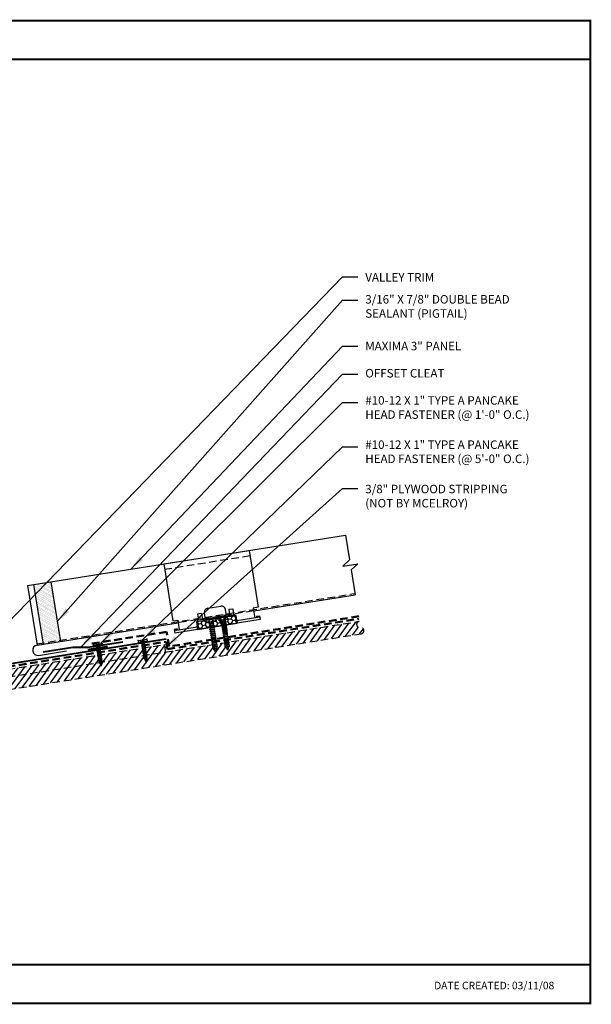
# Model space of a CAD drawing. Extents: x -10.3 to 57.2, y 5.7 to 54.6.
# Drawn here: x 28.8 to 57.2, y 5.7 to 54.6 of the extents above; entities that cross this region are included whole.
import ezdxf
from ezdxf.enums import TextEntityAlignment as Align

# ---------------------------------------------------------------- set-up
doc = ezdxf.new("R2010")
doc.units = 0
doc.header["$LTSCALE"] = 1.5
doc.header["$MEASUREMENT"] = 0
doc.linetypes.add('HIDDEN', pattern=[0.375, 0.25, -0.125])
for name, color, linetype in [('ACCESSORIES', 30, 'CONTINUOUS'), ('DIM', 2, 'CONTINUOUS'), ('FASTENER', 1, 'CONTINUOUS'), ('NOTBYMCELROY', 8, 'HIDDEN'), ('SHEETING', 5, 'CONTINUOUS'), ('TEXT BY MCELROY', 3, 'CONTINUOUS'), ('TEXT NOT BY MCELROY', 1, 'CONTINUOUS'), ('TRIM', 3, 'CONTINUOUS'), ('WEB BOR', 6, 'CONTINUOUS')]:
    doc.layers.add(name, color=color, linetype=linetype)
doc.styles.add('KEENAN', font='ARIBLK.TTF')
doc.styles.get("Standard").update_dxf_attribs({"font": 'romans'})
doc.dimstyles.new('MCELROY1$7', dxfattribs={"dimtxt": 0.0938, "dimasz": 0.125, "dimexe": 0.0625, "dimexo": 0.0625, "dimgap": 0.0625, "dimtad": 0, "dimtih": 1, "dimtoh": 1, "dimdec": 0, "dimzin": 3, "dimdsep": 46, "dimlunit": 4, "dimtxsty": 'Standard', "dimcen": 0, "dimclrd": 2, "dimclre": 2, "dimclrt": 1, "dimadec": 0, "dimazin": 0, "dimtfac": 1, "dimtdec": 0, "dimtofl": 0, "dimtmove": 0, "dimatfit": 3, "dimfxl": 1, "dimfrac": 2, "dimtolj": 1, "dimtzin": 0, "dimarcsym": 0})

# ---------------------------------------------------------------- blocks, each defined once
blk = doc.blocks.new('#14-10 HHA SELF TAPPING 1.5 INCH')
at = {"layer": 'FASTENER'}
for p, q in [((-1.69, 0.187), (-1.678, 0.209)), ((-1.69, -0.187), (-1.69, 0.187)), ((-1.673, 0.217), (-1.517, 0.217)), ((-1.673, 0.108), (-1.517, 0.108)), ((-1.5, 0.187), (-1.512, 0.209)), ((-1.5, -0.187), (-1.5, 0.187)), ((-1.5, 0.022), (-1.469, -0.093)), ((-1.48, 0.092), (-1.459, 0.092)), ((-1.439, 0.127), (-1.459, 0.092)), ((-1.459, 0.092), (-1.409, -0.093)), ((-1.439, 0.127), (-1.389, -0.127)), ((-1.439, 0.127), (-1.419, 0.092)), ((-1.419, 0.092), (-1.369, -0.093)), ((-1.419, 0.092), (-1.359, 0.092)), ((-1.339, 0.127), (-1.359, 0.092)), ((-1.359, 0.092), (-1.309, -0.093)), ((-1.339, 0.127), (-1.319, 0.092)), ((-1.339, 0.127), (-1.289, -0.127)), ((-1.319, 0.092), (-1.269, -0.093)), ((-1.319, 0.092), (-1.259, 0.092)), ((-1.239, 0.127), (-1.259, 0.092)), ((-1.259, 0.092), (-1.209, -0.093)), ((-1.239, 0.127), (-1.189, -0.127)), ((-1.239, 0.127), (-1.219, 0.092)), ((-1.219, 0.092), (-1.159, 0.092)), ((-1.219, 0.092), (-1.169, -0.093)), ((-1.139, 0.127), (-1.159, 0.092)), ((-1.159, 0.092), (-1.109, -0.093)), ((-1.139, 0.127), (-1.089, -0.127)), ((-1.139, 0.127), (-1.119, 0.092)), ((-1.119, 0.092), (-1.059, 0.092)), ((-1.119, 0.092), (-1.069, -0.093)), ((-1.039, 0.127), (-1.059, 0.092)), ((-1.059, 0.092), (-1.009, -0.093)), ((-1.039, 0.127), (-0.989, -0.127)), ((-1.039, 0.127), (-1.019, 0.092)), ((-1.019, 0.092), (-0.959, 0.092)), ((-1.019, 0.092), (-0.969, -0.093)), ((-0.939, 0.127), (-0.959, 0.092)), ((-0.959, 0.092), (-0.909, -0.093)), ((-0.939, 0.127), (-0.889, -0.127)), ((-0.939, 0.127), (-0.919, 0.092)), ((-0.919, 0.092), (-0.859, 0.092)), ((-0.919, 0.092), (-0.869, -0.093)), ((-0.839, 0.127), (-0.859, 0.092)), ((-0.859, 0.092), (-0.809, -0.093)), ((-0.839, 0.127), (-0.789, -0.127)), ((-0.839, 0.127), (-0.819, 0.092)), ((-0.819, 0.092), (-0.749, 0.092)), ((-0.819, 0.092), (-0.769, -0.093)), ((-0.729, 0.127), (-0.749, 0.092)), ((-0.749, 0.092), (-0.699, -0.093)), ((-0.729, 0.127), (-0.679, -0.127)), ((-0.729, 0.127), (-0.709, 0.092)), ((-0.709, 0.092), (-0.659, -0.093)), ((-0.709, 0.092), (-0.649, 0.092)), ((-0.629, 0.127), (-0.649, 0.092)), ((-0.649, 0.092), (-0.599, -0.093)), ((-0.629, 0.127), (-0.579, -0.127)), ((-0.629, 0.127), (-0.609, 0.092)), ((-0.609, 0.092), (-0.559, -0.093)), ((-0.609, 0.092), (-0.539, 0.092)), ((-0.519, 0.127), (-0.539, 0.092)), ((-0.539, 0.092), (-0.489, -0.093)), ((-0.519, 0.127), (-0.469, -0.127)), ((-0.519, 0.127), (-0.499, 0.092)), ((-0.499, 0.092), (-0.439, 0.092)), ((-0.499, 0.092), (-0.449, -0.093)), ((-0.419, 0.127), (-0.439, 0.092)), ((-0.439, 0.092), (-0.389, -0.093)), ((-0.419, 0.127), (-0.369, -0.127)), ((-0.419, 0.127), (-0.399, 0.092)), ((-0.399, 0.092), (-0.349, -0.093)), ((-0.399, 0.092), (-0.339, 0.092)), ((-0.319, 0.127), (-0.339, 0.092)), ((-0.339, 0.092), (-0.289, -0.093)), ((-0.319, 0.127), (-0.299, 0.092)), ((-0.319, 0.127), (-0.269, -0.127)), ((-0.299, 0.092), (-0.239, 0.092)), ((-0.299, 0.092), (-0.249, -0.093)), ((-0.219, 0.127), (-0.239, 0.092)), ((-0.239, 0.092), (-0.18, -0.084)), ((-0.219, 0.127), (-0.199, 0.092)), ((-0.219, 0.127), (-0.169, -0.103)), ((-0.124, 0.062), (-0.199, 0.092)), ((-0.199, 0.092), (-0.152, -0.073)), ((-0.119, 0.071), (-0.124, 0.062)), ((-0.124, 0.062), (-0.094, 0)), ((-0.119, 0.071), (-0.094, 0)), ((-0.119, 0.071), (-0.11, 0.056)), ((-0.009, 0.014), (-0.11, 0.056)), ((-0.094, 0), (-0.11, 0.056)), ((-1.69, -0.187), (-1.678, -0.209)), ((-1.673, -0.108), (-1.517, -0.108)), ((-1.673, -0.217), (-1.517, -0.217)), ((-1.5, -0.187), (-1.512, -0.209)), ((-1.5, -0.071), (-1.489, -0.127)), ((-1.489, -0.127), (-1.5, -0.108)), ((-1.489, -0.127), (-1.469, -0.093)), ((-1.469, -0.093), (-1.409, -0.093)), ((-1.389, -0.127), (-1.409, -0.093)), ((-1.389, -0.127), (-1.369, -0.093)), ((-1.369, -0.093), (-1.309, -0.093)), ((-1.289, -0.127), (-1.309, -0.093)), ((-1.289, -0.127), (-1.269, -0.093)), ((-1.269, -0.093), (-1.209, -0.093)), ((-1.189, -0.127), (-1.209, -0.093)), ((-1.189, -0.127), (-1.169, -0.093)), ((-1.169, -0.093), (-1.109, -0.093)), ((-1.089, -0.127), (-1.109, -0.093)), ((-1.089, -0.127), (-1.069, -0.093)), ((-1.069, -0.093), (-1.009, -0.093)), ((-0.989, -0.127), (-1.009, -0.093)), ((-0.989, -0.127), (-0.969, -0.093)), ((-0.969, -0.093), (-0.909, -0.093)), ((-0.889, -0.127), (-0.909, -0.093)), ((-0.889, -0.127), (-0.869, -0.093)), ((-0.869, -0.093), (-0.809, -0.093)), ((-0.789, -0.127), (-0.809, -0.093)), ((-0.789, -0.127), (-0.769, -0.093)), ((-0.769, -0.093), (-0.699, -0.093)), ((-0.679, -0.127), (-0.699, -0.093)), ((-0.679, -0.127), (-0.659, -0.093)), ((-0.659, -0.093), (-0.599, -0.093)), ((-0.579, -0.127), (-0.599, -0.093)), ((-0.579, -0.127), (-0.559, -0.093)), ((-0.559, -0.093), (-0.489, -0.093)), ((-0.469, -0.127), (-0.489, -0.093)), ((-0.469, -0.127), (-0.449, -0.093)), ((-0.449, -0.093), (-0.389, -0.093)), ((-0.369, -0.127), (-0.389, -0.093)), ((-0.369, -0.127), (-0.349, -0.093)), ((-0.349, -0.093), (-0.289, -0.093)), ((-0.269, -0.127), (-0.289, -0.093)), ((-0.269, -0.127), (-0.249, -0.093)), ((-0.249, -0.093), (-0.217, -0.093)), ((-0.18, -0.084), (-0.183, -0.086)), ((-0.169, -0.103), (-0.18, -0.084)), ((-0.169, -0.103), (-0.152, -0.073)), ((-0.009, -0.014), (-0.152, -0.073))]:
    blk.add_line(p, q, dxfattribs=at)
for centre, radius, start, end in [((-1.594, 0.162), 0.0958, 145.6158, 214.3842), ((-1.332, 0), 0.358, 162.412, 197.588), ((-1.596, 0.162), 0.0958, 325.6158, 34.3842), ((-1.858, 0), 0.358, 342.412, 17.588), ((-1.48, 0.112), 0.0199, 179.7799, 270.0911), ((-0.015, 0), 0.015, 292.5, 67.5), ((-1.594, -0.162), 0.0958, 145.6158, 214.3842), ((-1.596, -0.162), 0.0958, 325.6158, 34.3842), ((-0.217, -0.003), 0.09, 270, 292.5)]:
    blk.add_arc(centre, radius, start, end, dxfattribs=at)
at = {"layer": 'FASTENER', "color": 0, "linetype": 'ByBlock'}
for p in [(-1.69, 0.187), (-1.5, 0.187), (-1.5, 0.187), (-0.31, 0)]:
    blk.add_point(p, dxfattribs=at)
blk = doc.blocks.new('1 INCH#10-12 PANCAKE TYPE A')
at = {"layer": 'FASTENER'}
for p, q in [((-1.081, 0.219), (-1.081, -0.219)), ((-1.081, 0.219), (-1.003, 0.219)), ((-0.962, 0.039), (-1.081, 0.099)), ((-1.081, 0.015), (-0.962, 0.012)), ((-1.003, 0.219), (-1.003, -0.219)), ((-0.952, 0.065), (-1.003, 0.094)), ((-0.962, 0.039), (-0.952, 0)), ((-0.962, -0.039), (-0.962, 0.039)), ((-0.962, -0.039), (-0.952, 0)), ((-0.952, 0.065), (-0.952, -0.065)), ((-0.952, 0.065), (-0.898, 0.065)), ((-0.944, 0.056), (-0.912, -0.065)), ((-0.935, -0.065), (-0.944, 0.056)), ((-0.919, -0.079), (-0.944, 0.056)), ((-0.927, -0.079), (-0.944, 0.056)), ((-0.881, 0.095), (-0.898, 0.065)), ((-0.898, 0.065), (-0.857, -0.065)), ((-0.881, 0.095), (-0.864, 0.065)), ((-0.881, 0.095), (-0.84, -0.095)), ((-0.864, 0.065), (-0.817, 0.065)), ((-0.864, 0.065), (-0.823, -0.065)), ((-0.799, 0.095), (-0.817, 0.065)), ((-0.817, 0.065), (-0.776, -0.065)), ((-0.799, 0.095), (-0.759, -0.095)), ((-0.799, 0.095), (-0.782, 0.065)), ((-0.782, 0.065), (-0.741, -0.065)), ((-0.782, 0.065), (-0.735, 0.065)), ((-0.718, 0.095), (-0.735, 0.065)), ((-0.735, 0.065), (-0.694, -0.065)), ((-0.718, 0.095), (-0.677, -0.095)), ((-0.718, 0.095), (-0.701, 0.065)), ((-0.701, 0.065), (-0.66, -0.065)), ((-0.701, 0.065), (-0.653, 0.065)), ((-0.636, 0.095), (-0.653, 0.065)), ((-0.653, 0.065), (-0.613, -0.065)), ((-0.636, 0.095), (-0.595, -0.095)), ((-0.636, 0.095), (-0.619, 0.065)), ((-0.619, 0.065), (-0.578, -0.065)), ((-0.619, 0.065), (-0.572, 0.065)), ((-0.555, 0.095), (-0.572, 0.065)), ((-0.572, 0.065), (-0.531, -0.065)), ((-0.555, 0.095), (-0.514, -0.095)), ((-0.555, 0.095), (-0.537, 0.065)), ((-0.537, 0.065), (-0.49, 0.065)), ((-0.537, 0.065), (-0.497, -0.065)), ((-0.473, 0.095), (-0.49, 0.065)), ((-0.49, 0.065), (-0.45, -0.065)), ((-0.473, 0.095), (-0.432, -0.095)), ((-0.473, 0.095), (-0.456, 0.065)), ((-0.456, 0.065), (-0.415, -0.065)), ((-0.456, 0.065), (-0.409, 0.065)), ((-0.392, 0.095), (-0.409, 0.065)), ((-0.409, 0.065), (-0.368, -0.065)), ((-0.392, 0.095), (-0.351, -0.095)), ((-0.392, 0.095), (-0.374, 0.065)), ((-0.374, 0.065), (-0.327, 0.065)), ((-0.374, 0.065), (-0.334, -0.065)), ((-0.31, 0.095), (-0.327, 0.065)), ((-0.327, 0.065), (-0.287, -0.065)), ((-0.31, 0.095), (-0.269, -0.095)), ((-0.31, 0.095), (-0.293, 0.065)), ((-0.293, 0.065), (-0.252, -0.065)), ((-0.293, 0.065), (-0.246, 0.065)), ((-0.229, 0.095), (-0.246, 0.065)), ((-0.246, 0.065), (-0.205, -0.065)), ((-0.229, 0.095), (-0.188, -0.095)), ((-0.229, 0.095), (-0.211, 0.065)), ((-0.211, 0.065), (-0.164, 0.065)), ((-0.211, 0.065), (-0.171, -0.065)), ((-0.159, 0.075), (-0.164, 0.065)), ((-0.164, 0.065), (-0.13, -0.065)), ((-0.159, 0.075), (-0.125, -0.074)), ((-0.159, 0.075), (-0.152, 0.075)), ((-0.152, 0.075), (-0.117, -0.073)), ((-0.152, 0.075), (-0.147, 0.065)), ((-0.147, 0.065), (-0.071, 0.035)), ((-0.147, 0.065), (-0.112, -0.065)), ((-0.068, 0.041), (-0.071, 0.035)), ((-0.071, 0.035), (-0.053, -0.015)), ((-0.068, 0.041), (-0.064, 0.041)), ((-0.064, 0.041), (-0.057, 0.03)), ((-0.057, 0.03), (-0.053, -0.015)), ((-0.057, 0.03), (-0.006, 0.009)), ((-1.081, -0.015), (-0.962, -0.012)), ((-0.962, -0.039), (-1.081, -0.099)), ((-1.081, -0.219), (-1.003, -0.219)), ((-0.952, -0.065), (-1.003, -0.094)), ((-0.952, -0.065), (-0.935, -0.065)), ((-0.927, -0.079), (-0.935, -0.065)), ((-0.927, -0.079), (-0.919, -0.079)), ((-0.919, -0.079), (-0.912, -0.065)), ((-0.912, -0.065), (-0.857, -0.065)), ((-0.84, -0.095), (-0.857, -0.065)), ((-0.84, -0.095), (-0.823, -0.065)), ((-0.823, -0.065), (-0.776, -0.065)), ((-0.759, -0.095), (-0.776, -0.065)), ((-0.759, -0.095), (-0.741, -0.065)), ((-0.741, -0.065), (-0.694, -0.065)), ((-0.677, -0.095), (-0.694, -0.065)), ((-0.677, -0.095), (-0.66, -0.065)), ((-0.66, -0.065), (-0.613, -0.065)), ((-0.595, -0.095), (-0.613, -0.065)), ((-0.595, -0.095), (-0.578, -0.065)), ((-0.578, -0.065), (-0.531, -0.065)), ((-0.514, -0.095), (-0.531, -0.065)), ((-0.514, -0.095), (-0.497, -0.065)), ((-0.497, -0.065), (-0.45, -0.065)), ((-0.432, -0.095), (-0.45, -0.065)), ((-0.432, -0.095), (-0.415, -0.065)), ((-0.415, -0.065), (-0.368, -0.065)), ((-0.351, -0.095), (-0.368, -0.065)), ((-0.351, -0.095), (-0.334, -0.065)), ((-0.334, -0.065), (-0.287, -0.065)), ((-0.269, -0.095), (-0.287, -0.065)), ((-0.269, -0.095), (-0.252, -0.065)), ((-0.252, -0.065), (-0.205, -0.065)), ((-0.188, -0.095), (-0.205, -0.065)), ((-0.188, -0.095), (-0.171, -0.065)), ((-0.171, -0.065), (-0.124, -0.065)), ((-0.125, -0.074), (-0.13, -0.065)), ((-0.125, -0.074), (-0.117, -0.073)), ((-0.117, -0.073), (-0.112, -0.065)), ((-0.112, -0.065), (-0.006, -0.009))]:
    blk.add_line(p, q, dxfattribs=at)
blk.add_arc((-0.01, 0), 0.00979, 292.5, 67.5, dxfattribs=at)
for p in [(-1.081, 0.219), (-1.003, 0.219), (0, 0), (-1.081, -0.219), (-1.081, -0.219), (-1.003, -0.219)]:
    blk.add_point(p, dxfattribs=at)

msp = doc.modelspace()

# ---------------------------------------------------------------- hatches: boundary and pattern name
at = {"layer": 'ACCESSORIES'}
h = msp.add_hatch(dxfattribs=at)
h.set_pattern_fill('DOTS', color=256, angle=9, style=0)
h.paths.add_polyline_path([(30.31682, 26.7273), (29.4526, 26.59042), (29.91212, 23.68909), (30.77635, 23.82597)])
h.paths.add_polyline_path([(30.78613, 23.76424), (30.77635, 23.82597), (29.91212, 23.68909), (29.9219, 23.62736)])
h = msp.add_hatch(dxfattribs=at)
h.set_pattern_fill('HONEY', color=256, angle=9, style=0)
h.set_pattern_definition([(9, (5.38706, 1.88337), (0.16825704, 0.13625186), [0.125, -0.25]), (129, (5.38706, 1.88337), (-0.2021261, 0.07758894), [0.125, -0.25]), (69, (5.38706, 1.88337), (-0.03386905, 0.2138408), [-0.25, 0.125])])
h.paths.add_polyline_path([(37.53917, 24.73864), (37.59784, 24.36826), (39.57321, 24.68113), (39.51455, 25.05151)])
at = {"layer": 'NOTBYMCELROY', "linetype": 'HIDDEN'}
h = msp.add_hatch(dxfattribs=at)
h.set_pattern_fill('ANSI31', color=256, scale=2, angle=9, style=0)
h.set_pattern_definition([(54, (0, 1.28085), (-0.2022542, 0.1469463), [])])
edge = h.paths.add_edge_path()
edge.add_arc((45.65951, 24.61103), 0.15625, 99, 279)
edge.add_arc((45.7084, 24.30238), 0.15625, -81, 99, ccw=False)
edge.add_line((45.73284, 24.14806), (25.94678, 21.01425))
edge.add_line((25.94678, 21.01425), (25.94678, 21.64704))
edge.add_line((25.94678, 21.64704), (45.63507, 24.76536))
h = msp.add_hatch(dxfattribs=at)
h.set_pattern_fill('ANSI31', color=256, scale=2, angle=9, style=0)
h.paths.add_polyline_path([(36.0016, 23.23957), (35.94294, 23.60995), (25.94678, 22.02672), (25.94678, 21.64704)])

# ---------------------------------------------------------------- linework, layer by layer
at = {"layer": 'ACCESSORIES'}
for p, q in [((35.91972, 27.61471), (40.16678, 28.28738)), ((35.91972, 27.61471), (40.16678, 28.28738)), ((40.16678, 28.28738), (40.61418, 25.46262)), ((35.91972, 27.61471), (36.36712, 24.78995)), ((29.4526, 26.59042), (29.9219, 23.62736)), ((30.31682, 26.7273), (30.78613, 23.76424)), ((38.11524, 25.41898), (38.75723, 25.52066)), ((40.61418, 25.46262), (40.36725, 25.42351)), ((39.51455, 25.05151), (37.53917, 24.73864)), ((37.79431, 25.14762), (37.59678, 25.11633)), ((37.59678, 25.11633), (37.64375, 24.81977)), ((37.79431, 25.14762), (37.84128, 24.85106)), ((37.99874, 24.876), (37.94899, 25.19015)), ((38.39998, 24.93954), (38.63458, 24.9767)), ((38.94324, 25.02559), (39.06051, 25.04416)), ((39.03582, 25.04025), (38.98606, 25.35441)), ((39.06051, 25.04416), (39.07048, 24.98118)), ((39.11126, 24.99939), (39.11156, 24.98769)), ((39.14631, 25.36175), (39.34384, 25.39304)), ((39.14631, 25.36175), (39.19328, 25.06519)), ((39.16185, 25.06021), (39.41608, 25.10048)), ((39.19722, 25.00507), (39.39948, 25.0371)), ((39.34384, 25.39304), (39.39081, 25.09648)), ((39.46585, 25.0438), (39.48299, 25.05827)), ((39.57321, 24.68113), (39.51455, 25.05151)), ((40.69239, 24.96877), (39.55655, 24.78887)), ((40.36725, 25.42351), (40.44547, 24.92967)), ((40.53312, 25.01551), (40.68127, 25.03898)), ((40.53312, 25.01551), (40.54424, 24.94531)), ((40.53868, 24.98041), (40.68683, 25.00388)), ((40.68127, 25.03898), (40.71117, 24.85025)), ((36.36712, 24.78995), (36.61404, 24.82906)), ((37.58117, 24.47601), (36.44533, 24.29611)), ((40.71117, 24.85025), (36.46411, 24.17758)), ((36.61404, 24.82906), (36.69226, 24.33521)), ((37.53917, 24.73864), (37.59784, 24.36826)), ((37.58866, 24.74648), (37.56789, 24.75495)), ((37.59995, 24.35748), (37.57179, 24.53527)), ((37.59784, 24.36826), (39.57321, 24.68113)), ((37.59995, 24.35748), (39.57532, 24.67035)), ((37.87271, 24.85603), (37.61848, 24.81577)), ((37.85611, 24.79266), (37.65385, 24.76062)), ((37.93962, 24.81383), (37.94295, 24.8026)), ((37.97405, 24.87208), (38.09132, 24.89066)), ((37.97405, 24.87208), (37.98403, 24.8091)), ((39.54717, 24.84814), (39.57532, 24.67035)), ((36.58237, 24.38977), (36.43421, 24.36631)), ((36.43421, 24.36631), (36.46411, 24.17758)), ((36.58793, 24.35467), (36.43977, 24.33121)), ((36.58237, 24.38977), (36.59349, 24.31957))]:
    msp.add_line(p, q, dxfattribs=at)
at = {"layer": 'ACCESSORIES', "linetype": 'HIDDEN'}
msp.add_line((40.21031, 28.01253), (35.96325, 27.33986), dxfattribs=at)
at = {"layer": 'ACCESSORIES', "const_width": 0.09375}
msp.add_lwpolyline([(33.13388, 23.51556), (32.14619, 23.35913)], dxfattribs=at)
at = {"layer": 'ACCESSORIES'}
for centre, radius, start, end in [((38.78852, 25.32312), 0.2, 9, 99), ((38.14652, 25.22144), 0.2, 99, 189), ((39.17124, 25.00095), 0.06, 99, 181.487928), ((39.20191, 24.97544), 0.03, 99, 128.028716), ((39.40418, 25.00747), 0.03, 69.971284, 99), ((39.42546, 25.04122), 0.06, 16.512072, 99), ((37.62787, 24.75651), 0.06, 99, 181.487928), ((37.65854, 24.73099), 0.03, 99, 128.028716), ((37.86081, 24.76303), 0.03, 69.971284, 99), ((37.88209, 24.79677), 0.06, 16.512072, 99)]:
    msp.add_arc(centre, radius, start, end, dxfattribs=at)
at = {"layer": 'NOTBYMCELROY', "linetype": 'HIDDEN'}
for p, q in [((25.94678, 21.64704), (45.63507, 24.76536)), ((25.94678, 21.01425), (45.73284, 24.14806)), ((25.94678, 22.02672), (35.94294, 23.60995)), ((35.94294, 23.60995), (36.0016, 23.23957))]:
    msp.add_line(p, q, dxfattribs=at)
at = {"layer": 'NOTBYMCELROY', "lineweight": 50}
msp.add_lwpolyline([(45.61248, 25.0149), (36.19621, 23.51756), (36.05401, 24.24304), (32.28111, 23.64753)], dxfattribs=at)
at = {"layer": 'NOTBYMCELROY', "linetype": 'HIDDEN', "lineweight": 50}
msp.add_lwpolyline([(6.26153, 24.89144), (15.78806, 23.38258), (15.84672, 23.75297), (25.94678, 22.15328), (36.04684, 23.75297), (36.1055, 23.38258), (45.61551, 24.88882)], dxfattribs=at)
at = {"layer": 'NOTBYMCELROY', "linetype": 'HIDDEN'}
for centre, start, end in [((45.65951, 24.61103), 99, 279), ((45.7084, 24.30238), 279, 99)]:
    msp.add_arc(centre, 0.15625, start, end, dxfattribs=at)
at = {"layer": 'SHEETING'}
for p, q in [((29.15405, 26.54314), (44.95707, 29.04609)), ((44.95707, 29.04609), (45.15244, 27.81257)), ((45.15244, 27.81257), (44.82133, 27.50589)), ((44.82133, 27.50589), (45.5621, 27.62322)), ((45.5621, 27.62322), (45.231, 27.31654)), ((45.231, 27.31654), (45.42637, 26.08302)), ((29.15405, 26.54314), (29.62336, 23.58007)), ((40.38916, 25.28521), (45.42637, 26.08302)), ((29.62336, 23.58007), (36.63594, 24.69076)), ((29.70375, 23.07251), (31.09294, 23.29254))]:
    msp.add_line(p, q, dxfattribs=at)
at = {"layer": 'SHEETING', "linetype": 'HIDDEN'}
for p, q in [((29.61358, 23.6418), (45.41659, 26.14475)), ((40.38916, 25.28521), (36.63594, 24.69076))]:
    msp.add_line(p, q, dxfattribs=at)
at = {"layer": 'SHEETING'}
msp.add_arc((29.66355, 23.32629), 0.25694, 99, 279, dxfattribs=at)
at = {"layer": 'TRIM', "lineweight": 40}
for points in [[(15.85664, 23.89522), (25.23968, 22.4091), (25.94678, 23.1162), (26.65389, 22.4091), (36.03693, 23.89522)], [(33.88025, 23.7332), (32.1518, 23.45943), (31.40191, 23.47252), (29.92038, 23.23787)]]:
    msp.add_lwpolyline(points, dxfattribs=at)
at = {"layer": 'WEB BOR', "const_width": 0.1}
for points in [[(-10.27888, 5.79242), (-10.27888, 54.59741), (57.11382, 54.59741), (57.11382, 5.79242), (-10.27888, 5.79242)], [(-10.27888, 52.68562), (57.11382, 52.68562)], [(57.11382, 7.7042), (-10.27888, 7.7042)]]:
    msp.add_lwpolyline(points, dxfattribs=at)

# ---------------------------------------------------------------- block references
at = {"layer": 'SHEETING', "linetype": 'HIDDEN', "xscale": -1}
for name, p, rotation in [('#14-10 HHA SELF TAPPING 1.5 INCH', (38.50386, 23.25195), 99.0000000000003), ('#14-10 HHA SELF TAPPING 1.5 INCH', (39.10572, 23.34084), 99.0000000000003), ('1 INCH#10-12 PANCAKE TYPE A', (32.80781, 22.56918), 99.00000000000013), ('1 INCH#10-12 PANCAKE TYPE A', (35.03847, 22.77392), 99.00000000000013)]:
    msp.add_blockref(name, p, dxfattribs=dict(at, rotation=rotation))

# ---------------------------------------------------------------- texts
at = {"layer": 'TEXT BY MCELROY', "color": 3, "char_height": 0.4221, "attachment_point": 1}
for s, insert in [('\\A1;VALLEY TRIM', (45.93218, 42.06407)), ('\\A1;3/16" X 7/8" DOUBLE BEAD\\PSEALANT (PIGTAIL)', (45.93218, 40.96977)), ('\\A1;MAXIMA 3" PANEL', (45.93218, 38.64805)), ('\\A1;OFFSET CLEAT', (45.93218, 37.29928)), ('\\A1;#10-12 X 1" TYPE A PANCAKE\\PHEAD FASTENER (@ 1\'-0" O.C.)', (45.93218, 35.94795)), ('\\A1;#10-12 X 1" TYPE A PANCAKE\\PHEAD FASTENER (@ 5\'-0" O.C.)', (45.93218, 33.75123))]:
    msp.add_mtext(s, dxfattribs=dict(at, insert=insert))
at = {"layer": 'TEXT NOT BY MCELROY', "color": 1, "insert": (45.93218, 31.54731), "char_height": 0.4221, "attachment_point": 1}
msp.add_mtext('\\A1;3/8" PLYWOOD STRIPPING\\P(NOT BY MCELROY)', dxfattribs=at)
at = {"layer": 'WEB BOR', "style": 'KEENAN'}
msp.add_text('DATE CREATED: 03/11/08', height=0.375, dxfattribs=at).set_placement((52.33926, 6.67471), align=Align.MIDDLE_CENTER)

# ---------------------------------------------------------------- leaders
at = {"layer": 'DIM', "annotation_type": 0, "has_hookline": 1, "hookline_direction": 0}
for points, text_width in [([(26.30034, 22.76265), (44.80718, 41.87801), (45.55718, 41.87801)], 3.8592), ([(30.62969, 24.75192), (44.80718, 40.72367), (45.55718, 40.72367)], 9.4671), ([(34.28409, 27.35565), (44.80718, 38.43407), (45.55718, 38.43407)], 5.628), ([(31.77686, 23.46598), (44.80718, 37.04262), (45.55718, 37.04262)], 4.4421), ([(32.79603, 23.67843), (44.80718, 35.62913), (45.55718, 35.62913)], 10.3917), ([(34.86938, 23.84151), (44.80718, 33.4324), (45.55718, 33.4324)], 10.3917), ([(35.97227, 23.42476), (44.80718, 31.36422), (45.55718, 31.36422)], 8.3415)]:
    msp.add_leader(points, dimstyle='MCELROY1$7', override={"dimscale": 6, "dimtxsty": 'KEENAN', "dimtdec": 4}, dxfattribs=dict(at, text_width=text_width))

doc.saveas('drawing.dxf')
